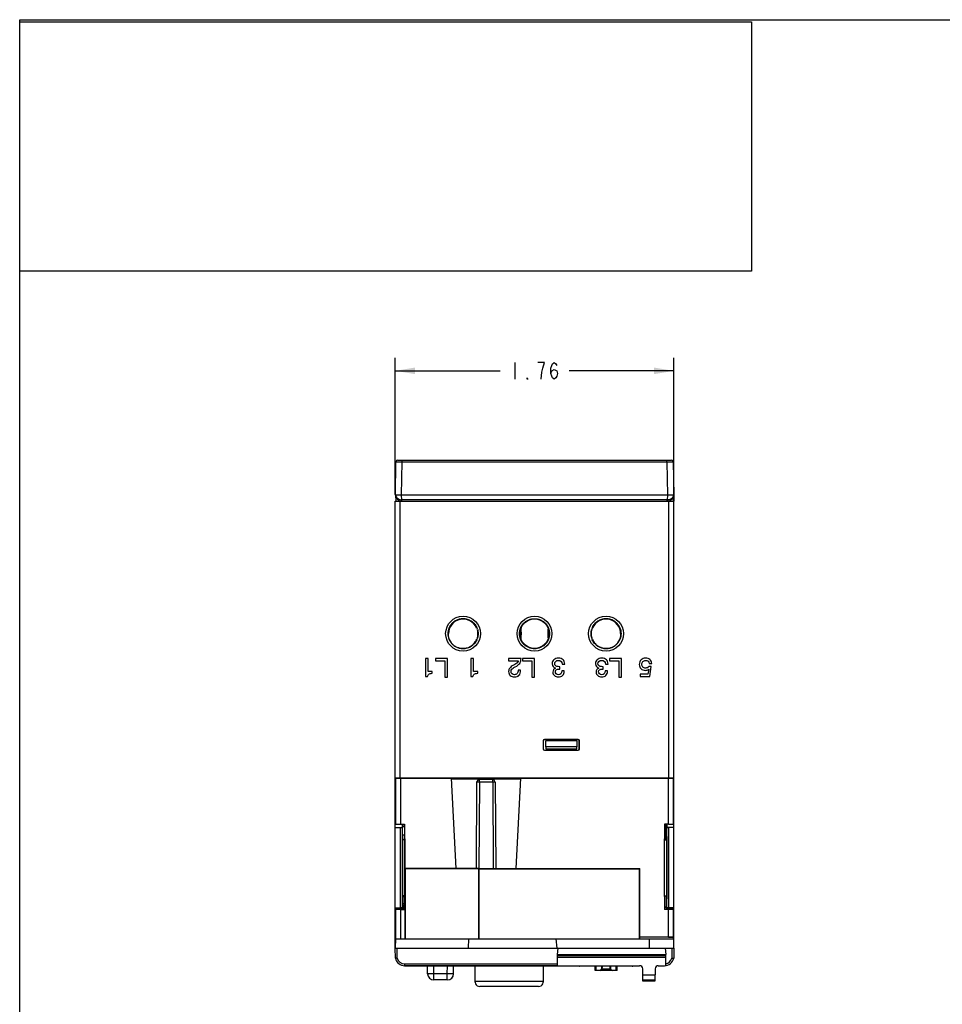
# Model space of a CAD drawing. Units: inches. Extents: x 0 to 22, y 0 to 17.
# Drawn here: x 0 to 8.8, y 7.6 to 17 of the extents above; entities that cross this region are included whole.
import ezdxf

# ---------------------------------------------------------------- set-up
doc = ezdxf.new("R2010")
doc.units = ezdxf.units.IN
doc.header["$LTSCALE"] = 1.21
doc.header["$MEASUREMENT"] = 0
doc.layers.get('0').update_dxf_attribs({"linetype": 'CONTINUOUS'})
for name, color, linetype in [('AXIS_PART', 7, 'CONTINUOUS'), ('COVER_CONTOUR', 7, 'CONTINUOUS'), ('DATUM_CURVE', 7, 'CONTINUOUS'), ('ECAD_CN_PN-424388', 7, 'CONTINUOUS')]:
    doc.layers.add(name, color=color, linetype=linetype)
doc.styles.get("Standard").update_dxf_attribs({"font": 'txt', "width": 0.8})
doc.dimstyles.new('DIMSTYLE_1', dxfattribs={"dimtxt": 0.15625, "dimasz": 0.1875, "dimexe": 0.125, "dimexo": 0.0625, "dimgap": 0.078125, "dimtad": 0, "dimtih": 1, "dimtoh": 1, "dimlfac": 0.666667, "dimzin": 4, "dimdsep": 46, "dimtxsty": 'Standard', "dimblk": '_FILLED', "dimblk1": '_FILLED', "dimblk2": '_FILLED', "dimcen": 0.09, "dimazin": 1, "dimtfac": 1, "dimtofl": 0, "dimtmove": 0, "dimatfit": 3, "dimldrblk": '_FILLED', "dimfxl": 1, "dimtolj": 1, "dimtzin": 4, "dimarcsym": 0})
picture_1 = doc.add_image_def('image1.png', size_in_pixel=(1043, 355))

# ---------------------------------------------------------------- blocks, each defined once
blk = doc.blocks.new('_FILLED')
at = {"color": 0, "linetype": 'ByBlock'}
blk.add_solid([(0, 0), (-1, 0.167), (-1, -0.167)], dxfattribs=at)
blk = doc.blocks.new('*D3')
at = {"color": 2, "linetype": 'Continuous', "transparency": 16777216}
for p, q in [((3.5686, 12.4889), (3.5686, 13.7898)), ((6.2143, 12.3995), (6.2143, 13.7898)), ((3.5686, 13.6648), (4.5633, 13.6648)), ((6.2143, 13.6648), (5.2196, 13.6648))]:
    blk.add_line(p, q, dxfattribs=at)
at = {"color": 2, "linetype": 'Continuous', "transparency": 16777216, "xscale": 0.1875, "yscale": 0.1875, "zscale": 0.1875, "rotation": 180}
blk.add_blockref('_FILLED', (3.5686, 13.6648), dxfattribs=at)
at = {"color": 2, "linetype": 'Continuous', "transparency": 16777216, "xscale": 0.1875, "yscale": 0.1875, "zscale": 0.1875}
blk.add_blockref('_FILLED', (6.2143, 13.6648), dxfattribs=at)

msp = doc.modelspace()

# ---------------------------------------------------------------- linework, layer by layer
at = {"color": 7, "linetype": 'Continuous'}
for p, q in [((0, 0), (0, 17)), ((0, 17), (22, 17)), ((3.5899, 12.8162), (6.193, 12.8162)), ((3.5696, 12.4855), (3.5751, 12.8017)), ((6.2077, 12.8017), (6.2132, 12.4855)), ((3.5696, 12.4855), (3.5727, 12.4264)), ((6.1542, 12.4855), (3.6287, 12.4855)), ((6.2132, 12.4854), (6.2098, 12.4852)), ((6.2101, 12.4264), (6.2132, 12.4855)), ((6.2133, 12.4837), (6.2143, 12.4264)), ((3.5686, 9.7955), (3.5686, 12.4264)), ((3.5686, 12.4264), (6.2101, 12.4264)), ((6.212, 12.4264), (6.2143, 12.4264)), ((6.2143, 9.7955), (6.2143, 12.4264)), ((3.8559, 10.9323), (3.8559, 10.7612)), ((3.8793, 10.9323), (3.8559, 10.9323)), ((3.8793, 10.8107), (3.8793, 10.9323)), ((3.9512, 10.9323), (3.9512, 10.9097)), ((4.0647, 10.9323), (3.9512, 10.9323)), ((3.9512, 10.9097), (4.0395, 10.9097)), ((4.0395, 10.9097), (4.0395, 10.7552)), ((4.0647, 10.7552), (4.0647, 10.9323)), ((4.2872, 10.9323), (4.2872, 10.7612)), ((4.3107, 10.9323), (4.2872, 10.9323)), ((4.3107, 10.8107), (4.3107, 10.9323)), ((4.6455, 10.9323), (4.6455, 10.9107)), ((4.7632, 10.9323), (4.6455, 10.9323)), ((4.6455, 10.9107), (4.7381, 10.9107)), ((4.778, 10.9323), (4.778, 10.9097)), ((4.8914, 10.9323), (4.778, 10.9323)), ((4.778, 10.9097), (4.8663, 10.9097)), ((4.8663, 10.9097), (4.8663, 10.7552)), ((4.8914, 10.7552), (4.8914, 10.9323)), ((5.1323, 10.8326), (5.1323, 10.8543)), ((5.1546, 10.8775), (5.1781, 10.8775)), ((5.5436, 10.8326), (5.5436, 10.8543)), ((5.5659, 10.8775), (5.5894, 10.8775)), ((5.6048, 10.9323), (5.6048, 10.9097)), ((5.7182, 10.9323), (5.6048, 10.9323)), ((5.6048, 10.9097), (5.6931, 10.9097)), ((5.6931, 10.9097), (5.6931, 10.7552)), ((5.7182, 10.7552), (5.7182, 10.9323)), ((5.9993, 10.8557), (5.9797, 10.8571)), ((5.9814, 10.8864), (6.0049, 10.8864)), ((5.9853, 10.7612), (5.9993, 10.8557)), ((3.8559, 10.7612), (3.8741, 10.7612)), ((3.92, 10.8107), (3.8793, 10.8107)), ((3.92, 10.7926), (3.92, 10.8107)), ((4.0395, 10.7552), (4.0647, 10.7552)), ((4.2872, 10.7612), (4.3055, 10.7612)), ((4.3513, 10.8107), (4.3107, 10.8107)), ((4.3513, 10.7926), (4.3513, 10.8107)), ((4.7588, 10.8207), (4.7353, 10.8207)), ((4.8663, 10.7552), (4.8914, 10.7552)), ((5.1739, 10.8152), (5.1504, 10.8152)), ((5.1739, 10.811), (5.1739, 10.8152)), ((5.5852, 10.8152), (5.5617, 10.8152)), ((5.5852, 10.811), (5.5852, 10.8152)), ((5.6931, 10.7552), (5.7182, 10.7552)), ((5.9684, 10.7828), (5.896, 10.7828)), ((5.896, 10.7828), (5.896, 10.7612)), ((5.896, 10.7612), (5.9853, 10.7612)), ((5.976, 10.8309), (5.9684, 10.7828)), ((4.973, 10.1515), (4.973, 10.0743)), ((4.9744, 10.1493), (4.9744, 10.075)), ((5.3059, 10.1633), (4.9848, 10.1633)), ((5.3045, 10.1612), (4.9862, 10.1612)), ((5.293, 10.1498), (4.9977, 10.1498)), ((4.9981, 10.0937), (4.9977, 10.1498)), ((5.293, 10.1498), (5.2926, 10.0937)), ((5.3163, 10.075), (5.3163, 10.1493)), ((5.3177, 10.0743), (5.3177, 10.1515)), ((4.9848, 10.0625), (5.3059, 10.0625)), ((4.9862, 10.0632), (5.3045, 10.0632)), ((4.9977, 10.0731), (5.293, 10.0731)), ((5.2926, 10.0937), (4.9981, 10.0937)), ((4.9981, 10.0937), (4.9981, 10.0734)), ((4.9981, 10.0734), (5.2926, 10.0734)), ((5.2926, 10.0734), (5.2926, 10.0937)), ((5.293, 10.0731), (5.2926, 10.0734)), ((6.2143, 9.7955), (3.5686, 9.7955)), ((3.5686, 8.1844), (3.5686, 9.7947)), ((3.5686, 9.7947), (3.5693, 9.7947)), ((3.5693, 9.7954), (3.5693, 9.3625)), ((3.6168, 9.7947), (4.0995, 9.7947)), ((4.0995, 9.7947), (4.0995, 9.7955)), ((4.0995, 9.7947), (4.1444, 8.9392)), ((4.0997, 9.7911), (4.3833, 9.7911)), ((4.3393, 8.938), (4.3436, 9.7586)), ((4.3436, 9.7586), (4.3585, 9.7844)), ((4.3584, 9.7836), (4.3585, 9.7844)), ((4.3585, 9.7844), (4.3606, 9.7847)), ((4.3606, 9.7847), (4.3903, 9.7864)), ((4.4944, 9.7831), (4.3672, 9.7831)), ((4.4944, 9.7574), (4.3672, 9.7574)), ((4.3998, 9.7878), (4.3998, 9.7903)), ((4.3998, 9.7877), (4.3998, 9.7878)), ((4.4618, 9.7903), (4.4618, 9.7878)), ((4.4618, 9.7878), (4.4618, 9.7877)), ((4.4713, 9.7864), (4.501, 9.7847)), ((4.4783, 9.7911), (4.7619, 9.7911)), ((4.5169, 9.7577), (4.4944, 9.7574)), ((4.501, 9.7847), (4.5031, 9.7844)), ((4.518, 9.7586), (4.5031, 9.7844)), ((4.5031, 9.7844), (4.5031, 9.7836)), ((4.518, 9.7578), (4.5169, 9.7577)), ((4.518, 9.7586), (4.5223, 8.938)), ((4.7172, 8.9392), (4.7621, 9.7947)), ((4.7621, 9.7955), (4.7621, 9.7947)), ((4.7621, 9.7947), (6.1647, 9.7947)), ((6.2122, 9.3625), (6.2122, 9.7954)), ((6.2143, 9.7947), (6.2122, 9.7948)), ((6.2143, 8.1844), (6.2143, 9.7947)), ((3.5693, 9.7069), (3.5686, 9.7069)), ((6.2143, 9.7069), (6.2122, 9.7069)), ((3.5693, 9.3776), (3.5686, 9.3776)), ((3.5686, 9.3762), (3.5693, 9.3762)), ((3.5695, 9.361), (3.5693, 9.3625)), ((3.6168, 9.3585), (3.6559, 9.3585)), ((3.6427, 9.3585), (3.6359, 9.3358)), ((3.6559, 9.3585), (3.6559, 9.2186)), ((6.1647, 9.3585), (6.127, 9.3585)), ((6.127, 9.3585), (6.127, 9.2186)), ((6.1377, 9.3585), (6.1377, 9.2283)), ((6.2119, 9.361), (6.2122, 9.3625)), ((6.2143, 9.3776), (6.2122, 9.3776)), ((6.2143, 9.3762), (6.2122, 9.3762)), ((3.5686, 9.329), (3.6353, 9.329)), ((3.5686, 9.327), (3.6158, 9.327)), ((3.6158, 9.327), (3.6343, 9.3273)), ((3.6158, 9.327), (3.6158, 8.5632)), ((3.6353, 9.329), (3.6343, 9.3273)), ((3.6343, 9.3273), (3.6343, 8.5629)), ((3.6359, 9.2563), (3.6359, 9.3358)), ((3.6359, 9.3358), (3.6559, 9.3358)), ((6.2143, 9.329), (6.1472, 9.329)), ((6.1482, 9.3273), (6.1472, 9.329)), ((6.1482, 9.3273), (6.167, 9.327)), ((6.1482, 8.5629), (6.1482, 9.3273)), ((6.2143, 9.327), (6.167, 9.327)), ((6.167, 8.5632), (6.167, 9.327)), ((3.6347, 9.2404), (3.6347, 8.6498)), ((3.6354, 9.2404), (3.6347, 9.2404)), ((3.6572, 9.2109), (3.6347, 9.2109)), ((3.6354, 9.2109), (3.6354, 9.2404)), ((3.6359, 9.2563), (3.6559, 9.2563)), ((3.6371, 9.2551), (3.6371, 9.2109)), ((3.6559, 9.2551), (3.6371, 9.2551)), ((3.6572, 9.2109), (3.6559, 9.2186)), ((3.6559, 9.2186), (3.6585, 9.2186)), ((3.6572, 9.2109), (3.6584, 9.2182)), ((3.6572, 8.6794), (3.6572, 9.2109)), ((3.6585, 9.2186), (3.6585, 8.9392)), ((6.127, 9.2186), (6.1244, 9.2186)), ((6.1244, 9.2186), (6.1244, 8.6716)), ((6.1257, 9.2109), (6.1245, 9.2182)), ((6.1257, 9.2109), (6.127, 9.2186)), ((6.1257, 9.2109), (6.1477, 9.2109)), ((6.1257, 8.6794), (6.1257, 9.2109)), ((6.1377, 9.2283), (6.127, 9.2283)), ((6.1398, 9.2213), (6.127, 9.2213)), ((6.127, 9.218), (6.1432, 9.2179)), ((6.1377, 9.2283), (6.1398, 9.2213)), ((6.1398, 9.2213), (6.1432, 9.2179)), ((6.1432, 9.2179), (6.1432, 9.2109)), ((6.1471, 9.2404), (6.1477, 9.2404)), ((6.1471, 9.2109), (6.1471, 9.2404)), ((6.1477, 9.2404), (6.1477, 8.6498)), ((3.6585, 8.9392), (3.6611, 8.9366)), ((3.6585, 8.9392), (4.3393, 8.9392)), ((4.3629, 8.9366), (3.6611, 8.9366)), ((3.6611, 8.9366), (3.6611, 8.2689)), ((4.3629, 8.9378), (4.4987, 8.9378)), ((4.3629, 8.9366), (4.3636, 8.9358)), ((4.3629, 8.2689), (4.3629, 8.9366)), ((4.3636, 8.9358), (5.889, 8.9358)), ((4.3636, 8.9358), (4.3636, 8.2689)), ((4.5223, 8.9392), (5.8924, 8.9392)), ((5.8924, 8.9392), (5.889, 8.9358)), ((5.889, 8.2689), (5.889, 8.9358)), ((5.8924, 8.2867), (5.8924, 8.9392)), ((3.6572, 8.6794), (3.6347, 8.6794)), ((3.6347, 8.6498), (3.6354, 8.6498)), ((3.6354, 8.6498), (3.6354, 8.6794)), ((3.6359, 8.6695), (3.642, 8.6756)), ((3.6559, 8.6695), (3.6359, 8.6695)), ((3.6359, 8.6695), (3.6359, 8.6069)), ((3.6359, 8.6069), (3.6559, 8.6069)), ((3.642, 8.5865), (3.6359, 8.6069)), ((3.642, 8.6756), (3.642, 8.6794)), ((3.642, 8.6756), (3.6566, 8.6756)), ((3.6559, 8.6716), (3.6572, 8.6794)), ((3.6559, 8.6716), (3.6585, 8.6716)), ((3.6559, 8.5494), (3.6559, 8.6716)), ((3.6584, 8.672), (3.6572, 8.6794)), ((3.6585, 8.6716), (3.6585, 8.2689)), ((6.1244, 8.6716), (6.127, 8.6716)), ((6.1245, 8.672), (6.1257, 8.6794)), ((6.1257, 8.6794), (6.1477, 8.6794)), ((6.127, 8.6716), (6.1257, 8.6794)), ((6.127, 8.6716), (6.127, 8.5494)), ((6.1404, 8.6794), (6.1404, 8.5701)), ((6.1471, 8.6498), (6.1471, 8.6794)), ((6.1477, 8.6498), (6.1471, 8.6498)), ((3.5686, 8.5632), (3.6158, 8.5632)), ((3.5686, 8.5613), (3.6353, 8.5613)), ((3.5686, 8.514), (3.5693, 8.514)), ((3.5693, 8.5126), (3.5686, 8.5126)), ((3.5695, 8.547), (3.5693, 8.5454)), ((3.5693, 8.5454), (3.5693, 8.2689)), ((3.6343, 8.5629), (3.6158, 8.5632)), ((3.6168, 8.5494), (3.6559, 8.5494)), ((3.6343, 8.5629), (3.6353, 8.5613)), ((3.642, 8.5865), (3.6559, 8.5865)), ((3.642, 8.5494), (3.642, 8.5865)), ((6.1404, 8.5701), (6.127, 8.5701)), ((6.1454, 8.5659), (6.127, 8.5659)), ((6.1647, 8.5494), (6.127, 8.5494)), ((6.1404, 8.5701), (6.1454, 8.5659)), ((6.1454, 8.5659), (6.1454, 8.5494)), ((6.1472, 8.5613), (6.1482, 8.5629)), ((6.2143, 8.5613), (6.1472, 8.5613)), ((6.167, 8.5632), (6.1482, 8.5629)), ((6.2143, 8.5632), (6.167, 8.5632)), ((6.2119, 8.547), (6.2122, 8.5454)), ((6.2122, 8.2689), (6.2122, 8.5454)), ((6.2143, 8.514), (6.2122, 8.514)), ((6.2143, 8.5126), (6.2122, 8.5126)), ((3.5694, 8.2689), (3.5686, 8.1804)), ((3.5694, 8.2689), (6.2135, 8.2689)), ((4.2654, 8.1804), (4.2662, 8.2689)), ((5.105, 8.1804), (5.0972, 8.2689)), ((5.8924, 8.2867), (5.891, 8.2852)), ((6.2101, 8.2852), (5.891, 8.2852)), ((5.891, 8.2689), (5.891, 8.2852)), ((6.1647, 8.2867), (5.8924, 8.2867)), ((5.9839, 8.1804), (5.9832, 8.2689)), ((6.2119, 8.2871), (6.2101, 8.2852)), ((6.2101, 8.2689), (6.2101, 8.2852)), ((6.2143, 8.1804), (6.2135, 8.2689)), ((3.5686, 8.1804), (6.2143, 8.1804)), ((3.5694, 8.0848), (3.5686, 8.1804)), ((5.1099, 8.1209), (5.1151, 8.1804)), ((6.1323, 8.1804), (6.1375, 8.1209)), ((6.2143, 8.1804), (6.2134, 8.0848)), ((3.5871, 8.0868), (3.5694, 8.0848)), ((5.109, 8.015), (5.1099, 8.1209)), ((6.1377, 8.0918), (5.1097, 8.0918)), ((5.1099, 8.1209), (6.1375, 8.1209)), ((6.1384, 8.0159), (6.1375, 8.1209)), ((6.1957, 8.0868), (6.2134, 8.0848)), ((3.6572, 8.015), (5.8897, 8.015)), ((3.876, 7.9377), (3.8753, 8.015)), ((4.1216, 7.9377), (4.1223, 8.015)), ((4.3237, 8.015), (4.325, 7.8649)), ((4.9754, 7.8649), (4.9767, 8.015)), ((5.8195, 8.0095), (5.323, 8.0095)), ((5.4674, 7.9705), (5.4671, 8.0095)), ((5.5145, 7.9705), (5.4674, 7.9705)), ((5.6274, 7.9705), (5.5152, 7.9705)), ((5.5278, 8.0095), (5.5263, 7.9817)), ((5.6162, 7.9817), (5.6147, 8.0095)), ((5.6751, 7.9705), (5.628, 7.9705)), ((5.6751, 7.9705), (5.6755, 8.0095)), ((5.9203, 7.8674), (5.9192, 7.9857)), ((6.0368, 7.9857), (6.0358, 7.8674)), ((6.0664, 8.015), (6.1257, 8.015)), ((4.0626, 7.8792), (3.935, 7.8792)), ((6.0363, 7.925), (5.9198, 7.925)), ((6.0358, 7.8674), (5.9203, 7.8674)), ((4.9282, 7.8181), (4.3722, 7.8181))]:
    msp.add_line(p, q, dxfattribs=at)
at = {"color": 2, "linetype": 'Continuous'}
msp.add_line((4.7039, 13.7429), (4.7039, 13.5867), dxfattribs=at)
at = {"color": 9, "linetype": 'Continuous'}
for p, q in [((3.6342, 12.8017), (3.6342, 12.8162)), ((6.1487, 12.8017), (6.1487, 12.8162)), ((3.6287, 12.4855), (3.6342, 12.8017)), ((3.6342, 12.8017), (6.1487, 12.8017)), ((6.1487, 12.8017), (6.1542, 12.4855)), ((3.631, 12.4404), (3.6286, 12.4855)), ((3.631, 12.4404), (3.6286, 12.4404)), ((3.631, 12.4264), (3.631, 12.4404)), ((6.1519, 12.4404), (3.631, 12.4404)), ((6.1543, 12.4855), (6.1519, 12.4404)), ((6.1519, 12.4264), (6.1519, 12.4404)), ((6.1542, 12.4404), (6.1519, 12.4404)), ((3.6158, 9.7955), (3.6158, 12.4264)), ((6.167, 9.7955), (6.167, 12.4264)), ((4.973, 10.1515), (4.9744, 10.1493)), ((4.9848, 10.1633), (4.9862, 10.1612)), ((5.3059, 10.1633), (5.3045, 10.1612)), ((5.3177, 10.1515), (5.3163, 10.1493)), ((4.973, 10.0743), (4.9744, 10.075)), ((4.9848, 10.0625), (4.9862, 10.0632)), ((5.3163, 10.075), (5.3177, 10.0743)), ((3.5695, 9.7951), (3.5695, 9.361)), ((3.6168, 9.7947), (3.6168, 9.3585)), ((4.3435, 9.7578), (4.3584, 9.7836)), ((4.3672, 9.7574), (4.3629, 8.9378)), ((4.3672, 9.7574), (4.3672, 9.7831)), ((4.3802, 9.7858), (4.3833, 9.7911)), ((4.398, 9.7872), (4.3998, 9.7903)), ((4.4618, 9.7903), (4.4636, 9.7872)), ((4.4783, 9.7911), (4.4814, 9.7858)), ((4.4944, 9.7574), (4.4944, 9.7831)), ((4.4944, 9.7574), (4.4987, 8.9378)), ((4.518, 9.7578), (4.5031, 9.7836)), ((6.1647, 9.3585), (6.1647, 9.7947)), ((6.2119, 9.361), (6.2119, 9.7951)), ((3.5695, 8.547), (3.5695, 8.2689)), ((3.6168, 8.5494), (3.6168, 8.2689)), ((6.1647, 8.2867), (6.1647, 8.5494)), ((6.2119, 8.2871), (6.2119, 8.547)), ((3.5871, 8.0868), (3.5863, 8.1804)), ((6.1965, 8.1804), (6.1957, 8.0868)), ((6.1376, 8.1093), (5.1098, 8.1093)), ((3.6572, 8.0326), (5.1092, 8.0326)), ((3.6572, 8.0326), (3.6572, 8.015)), ((3.935, 7.9377), (3.9344, 8.015)), ((4.0626, 7.9377), (4.0633, 8.015)), ((5.4759, 7.9705), (5.4759, 8.0095)), ((5.5337, 8.0095), (5.5322, 7.9817)), ((5.6103, 7.9817), (5.5322, 7.9817)), ((5.5322, 7.9705), (5.5322, 7.9817)), ((5.6103, 7.9817), (5.6088, 8.0095)), ((5.6103, 7.9705), (5.6103, 7.9817)), ((5.6666, 7.9705), (5.6666, 8.0095)), ((4.0626, 7.9377), (3.935, 7.9377)), ((3.935, 7.8792), (3.935, 7.9377)), ((4.0626, 7.8792), (4.0626, 7.9377)), ((4.9754, 7.8649), (4.325, 7.8649)), ((6.0359, 7.876), (5.9202, 7.876))]:
    msp.add_line(p, q, dxfattribs=at)
at = {"color": 2, "linetype": 'Continuous'}
for points in [[(4.9696, 13.6909), (4.9852, 13.7429), (4.9227, 13.7429)], [(4.9539, 13.5867), (4.9617, 13.6518), (4.9696, 13.6909)], [(5.0477, 13.6388), (5.0555, 13.6648), (5.0789, 13.6778), (5.1024, 13.6648), (5.1102, 13.6388), (5.1024, 13.6127), (5.0946, 13.5997), (5.0789, 13.5867), (5.0633, 13.5997), (5.0555, 13.6127), (5.0477, 13.6388), (5.0477, 13.6909), (5.0555, 13.7169), (5.0633, 13.7299), (5.0789, 13.7429), (5.0946, 13.7299), (5.1024, 13.7169)], [(4.8289, 13.5867), (4.8211, 13.5867), (4.8211, 13.5997), (4.8289, 13.5867)]]:
    msp.add_lwpolyline(points, dxfattribs=at)
at = {"color": 7, "linetype": 'Continuous'}
for points in [[(4.325, 7.8649), (4.3259, 7.8562), (4.3301, 7.8439), (4.3375, 7.8333), (4.3475, 7.8251), (4.3594, 7.8199), (4.3722, 7.8181)], [(4.9282, 7.8181), (4.941, 7.8199), (4.9528, 7.8251), (4.9629, 7.8333), (4.9703, 7.8439), (4.9745, 7.8562), (4.9754, 7.8649)]]:
    msp.add_lwpolyline(points, dxfattribs=at)
for centre in [(4.2123, 11.1685), (4.8914, 11.1685), (5.5706, 11.1685)]:
    msp.add_circle(centre, 0.1654, dxfattribs=at)
for centre, radius, start, end in [((3.5899, 12.8014), 0.0148, 89.99804, 179), ((6.193, 12.8014), 0.0148, 1, 90.00196), ((3.633, 12.4898), 0.0635, 183.86969, 266.13041), ((6.1499, 12.4898), 0.0635, 273.86707, 356.13031), ((4.2123, 11.1685), 0.1388, 22.79089, 180), ((4.2099, 11.167), 0.1417, 33.29685, 45.98434), ((4.212, 11.1689), 0.1429, 17.56104, 24.65063), ((4.8914, 11.1685), 0.1388, 146.69433, 157.50353), ((4.2123, 11.1685), 0.5539, 354.17643, 6.03751), ((4.8914, 11.1685), 0.1387, 46.25588, 133.74412), ((4.8914, 11.1685), 0.1388, 22.79086, 33.30646), ((5.5706, 11.1685), 0.5539, 173.9997, 185.83628), ((5.5709, 11.1689), 0.143, 155.1022, 162.85402), ((5.5706, 11.1685), 0.1388, 0, 157.5035), ((4.8914, 11.1685), 0.1388, 167.28003, 193.44515), ((4.2123, 11.1685), 0.5463, 355.90467, 4.07609), ((5.5706, 11.1685), 0.5463, 175.83421, 184.16667), ((4.8914, 11.1685), 0.1388, 346.21873, 12.91832), ((4.2123, 11.1685), 0.1388, 326.69525, 338.27908), ((4.212, 11.1691), 0.1429, 335.97279, 342.70598), ((4.8914, 11.1685), 0.1388, 201.58093, 213.30678), ((4.8914, 11.1685), 0.1387, 226.25588, 313.74412), ((4.8914, 11.1685), 0.1388, 326.69433, 338.27908), ((5.5709, 11.1691), 0.1429, 197.03328, 203.97616), ((5.5706, 11.1685), 0.1388, 201.581, 213.3046), ((5.5676, 11.1666), 0.1352, 213.3021, 213.48992), ((5.573, 11.1701), 0.1417, 213.47446, 225.98501), ((3.7188, 9.1705), 0.0786, 143.34835, 148.91504), ((3.6572, 8.1051), 0.0901, 193.00554, 270), ((6.1257, 8.1051), 0.0901, 270, 346.99466), ((5.323, 8.0213), 0.0118, 212.46704, 270), ((5.5145, 7.9823), 0.0118, 270, 357), ((5.628, 7.9823), 0.0118, 183, 270), ((5.8195, 8.0213), 0.0118, 270, 327.53296), ((5.8897, 7.9855), 0.0295, 0.5, 90), ((6.0664, 7.9855), 0.0295, 90, 179.5), ((3.935, 7.9382), 0.0591, 180.5, 270), ((4.0626, 7.9382), 0.0591, 270, 359.5)]:
    msp.add_arc(centre, radius, start, end, dxfattribs=at)
at = {"color": 9, "linetype": 'Continuous'}
for centre, radius, start, end in [((3.6251, 12.5033), 0.0615, 236.09643, 240.3892), ((6.1575, 12.5043), 0.0626, 299.45264, 303.94156), ((6.1735, 12.4887), 0.0399, 334.21212, 340.95455), ((6.1736, 12.4886), 0.0397, 340.98929, 347.69937), ((6.1722, 12.4889), 0.0411, 347.73001, 351.43828), ((6.1703, 12.4892), 0.0431, 351.44313, 355.01666), ((3.8491, 11.1602), 0.4719, 13.31224, 13.91075), ((4.3246, 11.2858), 0.0412, 275.06678, 278.79928), ((5.4582, 11.2858), 0.0412, 261.19976, 264.93498), ((5.9337, 11.1602), 0.4719, 166.08925, 166.68776), ((3.8491, 11.1769), 0.4719, 346.08925, 346.68776), ((4.3246, 11.0509), 0.0416, 81.18877, 84.88872), ((5.4582, 11.0513), 0.0412, 95.06658, 98.79923), ((5.9337, 11.1769), 0.4719, 193.31224, 193.91075), ((3.6572, 8.1049), 0.0723, 194.46118, 269.99857), ((6.1257, 8.1049), 0.0723, 280.01077, 345.53703)]:
    msp.add_arc(centre, radius, start, end, dxfattribs=at)
at = {"color": 7, "linetype": 'Continuous'}
for centre, major_axis, ratio, start_param, end_param in [((4.2123, 11.1685), (0.1417, 0), 1, 1.570796, 4.712389), ((4.2123, 11.1685), (0, 0.1417), 1, -1.147735, 0), ((5.5706, 11.1685), (0.1417, 0), 1, 1.570796, 2.715469), ((5.5706, 11.1685), (0, 0.1417), 1, -3.141593, 0), ((4.2123, 11.1685), (0.1417, 0), 1, -0.285275, 0.285213), ((5.5706, 11.1685), (0, 0.1417), 1, 1.291953, 1.851006), ((4.2123, 11.1685), (0, 0.1417), 1, -3.141593, -1.980407), ((5.5706, 11.1685), (0.1417, 0), 1, -2.733021, -1.570796), ((4.9848, 10.1515), (-0.00656, 0.00983), 0.999505, -0.587803, 0.982688), ((4.9862, 10.1493), (-0.00773, 0.00894), 0.999631, -0.712821, 0.85767), ((5.3045, 10.1493), (0.00773, 0.00894), 0.999631, -0.85767, 0.712821), ((5.3059, 10.1515), (0.00656, 0.00983), 0.999505, -0.982688, 0.587803), ((4.9848, 10.0743), (0.0106, 0.0053), 0.99981, 2.678158, 4.24865), ((4.9863, 10.075), (0.00942, 0.00713), 0.999747, 2.493456, 4.063948), ((5.3045, 10.075), (0.00942, -0.00713), 0.999747, -0.922355, 0.648137), ((5.3059, 10.0743), (0.0106, -0.0053), 0.99981, -1.107057, 0.463434), ((3.6168, 9.7951), (0.0472, 0), 0.008727, 3.150319, 4.712389), ((4.3828, 9.7903), (0.017, 0), 0.04538, -0.000297, 1.54195), ((4.4788, 9.7903), (0.017, 0), 0.04538, 1.599642, 3.14189), ((6.1647, 9.7951), (0.0472, 0), 0.008727, 4.712389, 6.274459), ((3.6168, 9.361), (0.0472, 0), 0.052408, -3.132866, -1.570796), ((3.6353, 9.3526), (0, 0.0236), 0.005236, -3.141593, -1.313543), ((6.1472, 9.3526), (0, 0.0236), 0.005236, 1.313543, 3.141593), ((6.1647, 9.361), (0.0472, 0), 0.052408, -1.570796, -0.008727), ((4.3629, 8.938), (0.0236, 0), 0.008727, 3.141547, 4.712316), ((4.4987, 8.938), (0.0236, 0), 0.008727, -1.570723, 0.000046), ((3.6168, 8.547), (0.0472, 0), 0.052408, 1.570796, 3.132866), ((3.6353, 8.5376), (0, 0.0236), 0.005236, -1.036745, 0), ((6.1472, 8.5376), (0, 0.0236), 0.005236, 0, 1.036745), ((6.1647, 8.547), (0.0472, 0), 0.052408, 0.008727, 1.570796), ((6.1647, 8.2871), (0.0472, 0), 0.008727, -1.570796, -0.008727)]:
    msp.add_ellipse(centre, major_axis=major_axis, ratio=ratio, start_param=start_param, end_param=end_param, dxfattribs=at)
msp.add_ellipse((4.8914, 11.1685), major_axis=(0, 0.1417), ratio=1, dxfattribs=at)
at = {"color": 9, "linetype": 'Continuous'}
for points, knots in [([(3.5751, 12.8017), (3.5751, 12.8017), (3.5753, 12.8017), (3.5755, 12.8017), (3.5758, 12.8017), (3.5763, 12.8017), (3.577, 12.8017), (3.5781, 12.8017), (3.5798, 12.8018), (3.5823, 12.8018), (3.5853, 12.8018), (3.5887, 12.8018), (3.5941, 12.8018), (3.6018, 12.8018), (3.6119, 12.8018), (3.6228, 12.8017), (3.6304, 12.8017), (3.6342, 12.8017)], [0, 0, 0, 0, 0.001234, 0.00486, 0.010874, 0.019262, 0.03001, 0.043102, 0.076174, 0.118123, 0.168575, 0.227034, 0.292928, 0.44447, 0.617309, 0.804982, 1, 1, 1, 1]), ([(6.1487, 12.8017), (6.1525, 12.8017), (6.16, 12.8017), (6.171, 12.8018), (6.1811, 12.8018), (6.1887, 12.8018), (6.1942, 12.8018), (6.1976, 12.8018), (6.2006, 12.8018), (6.203, 12.8018), (6.2048, 12.8017), (6.2059, 12.8017), (6.2065, 12.8017), (6.207, 12.8017), (6.2074, 12.8017), (6.2076, 12.8017), (6.2077, 12.8017), (6.2077, 12.8017)], [0, 0, 0, 0, 0.195018, 0.382691, 0.55553, 0.707072, 0.772966, 0.831425, 0.881877, 0.923826, 0.956898, 0.96999, 0.980738, 0.989126, 0.99514, 0.998766, 1, 1, 1, 1]), ([(3.5696, 12.4855), (3.5701, 12.4792), (3.5747, 12.4659), (3.5848, 12.4562), (3.5907, 12.4522)], [0, 0, 0, 0, 0.466283, 1, 1, 1, 1]), ([(3.5947, 12.4498), (3.5971, 12.4484), (3.6077, 12.4433), (3.6196, 12.4408), (3.6286, 12.4404)], [0, 0, 0, 0, 0.233764, 1, 1, 1, 1]), ([(6.1542, 12.4404), (6.1574, 12.4405), (6.1691, 12.4417), (6.1807, 12.4455), (6.1883, 12.4498)], [0, 0, 0, 0, 0.264877, 1, 1, 1, 1]), ([(6.1924, 12.4524), (6.1961, 12.4549), (6.2027, 12.4605), (6.2076, 12.4677), (6.2094, 12.4713)], [0, 0, 0, 0, 0.524794, 1, 1, 1, 1]), ([(5.5322, 7.9817), (5.5315, 7.9816), (5.5304, 7.9815), (5.529, 7.9814), (5.5281, 7.9814), (5.5274, 7.9814), (5.5269, 7.9815), (5.5266, 7.9815), (5.5264, 7.9816), (5.5263, 7.9816), (5.5263, 7.9817)], [0, 0, 0, 0, 0.3804, 0.552425, 0.703078, 0.826321, 0.917619, 0.950449, 0.974629, 1, 1, 1, 1]), ([(5.6162, 7.9817), (5.6162, 7.9816), (5.6161, 7.9816), (5.6159, 7.9815), (5.6156, 7.9815), (5.6152, 7.9814), (5.6144, 7.9814), (5.6135, 7.9814), (5.6122, 7.9815), (5.6111, 7.9816), (5.6103, 7.9817)], [0, 0, 0, 0, 0.025372, 0.049552, 0.082381, 0.173697, 0.296981, 0.447629, 0.619597, 1, 1, 1, 1]), ([(3.935, 7.9377), (3.9312, 7.9377), (3.9237, 7.9376), (3.9127, 7.9375), (3.9041, 7.9375), (3.8977, 7.9375), (3.8934, 7.9375), (3.8895, 7.9375), (3.8861, 7.9375), (3.8831, 7.9375), (3.881, 7.9375), (3.8795, 7.9376), (3.8786, 7.9376), (3.8778, 7.9376), (3.8772, 7.9376), (3.8767, 7.9376), (3.8763, 7.9377), (3.8762, 7.9377), (3.8761, 7.9377), (3.876, 7.9377), (3.876, 7.9377), (3.876, 7.9377)], [0, 0, 0, 0, 0.195038, 0.382625, 0.555463, 0.634279, 0.706977, 0.772873, 0.831319, 0.881768, 0.923723, 0.941386, 0.956786, 0.969885, 0.980644, 0.98904, 0.995061, 0.997178, 0.9987, 0.99963, 1, 1, 1, 1]), ([(4.1216, 7.9377), (4.1216, 7.9377), (4.1216, 7.9377), (4.1216, 7.9377), (4.1215, 7.9377), (4.1213, 7.9377), (4.1209, 7.9376), (4.1205, 7.9376), (4.1198, 7.9376), (4.119, 7.9376), (4.1181, 7.9376), (4.1167, 7.9375), (4.1145, 7.9375), (4.1115, 7.9375), (4.1081, 7.9375), (4.1042, 7.9375), (4.0999, 7.9375), (4.0935, 7.9375), (4.0849, 7.9375), (4.074, 7.9376), (4.0664, 7.9377), (4.0626, 7.9377)], [0, 0, 0, 0, 0.00037, 0.0013, 0.002822, 0.004939, 0.01096, 0.019356, 0.030115, 0.043214, 0.058614, 0.076277, 0.118232, 0.168681, 0.227127, 0.293023, 0.365721, 0.444537, 0.617375, 0.804962, 1, 1, 1, 1])]:
    msp.add_open_spline(points, degree=3, knots=knots, dxfattribs=at)
at = {"color": 7, "linetype": 'Continuous'}
for points, knots in [([(3.6286, 12.4855), (3.6248, 12.4854), (3.6174, 12.4853), (3.6066, 12.4852), (3.5966, 12.4851), (3.589, 12.485), (3.5836, 12.485), (3.5801, 12.4851), (3.5771, 12.4851), (3.5746, 12.4851), (3.5726, 12.4852), (3.5711, 12.4852), (3.5702, 12.4854), (3.5697, 12.4854), (3.5696, 12.4855)], [0, 0, 0, 0, 0.19245, 0.378036, 0.549223, 0.699811, 0.765629, 0.824253, 0.875129, 0.917826, 0.951922, 0.97708, 0.993133, 1, 1, 1, 1]), ([(3.6286, 12.4404), (3.6286, 12.4386), (3.6285, 12.436), (3.6284, 12.4327), (3.6284, 12.4306), (3.6284, 12.4291), (3.6285, 12.4281), (3.6285, 12.4275), (3.6286, 12.4271), (3.6286, 12.4267), (3.6287, 12.4266), (3.6287, 12.4264), (3.6287, 12.4264)], [0, 0, 0, 0, 0.386108, 0.558782, 0.709321, 0.832386, 0.882293, 0.923829, 0.956626, 0.980458, 0.995041, 1, 1, 1, 1]), ([(6.1542, 12.4404), (6.1543, 12.4386), (6.1542, 12.436), (6.1544, 12.4327), (6.1544, 12.4306), (6.1544, 12.4289), (6.1544, 12.4277), (6.1543, 12.4271), (6.1543, 12.4267), (6.1542, 12.4266), (6.1542, 12.4264), (6.1542, 12.4264)], [0, 0, 0, 0, 0.386187, 0.558602, 0.70892, 0.831945, 0.923222, 0.955931, 0.979771, 0.994707, 1, 1, 1, 1]), ([(6.2098, 12.4852), (6.2069, 12.4851), (6.1997, 12.485), (6.1812, 12.4851), (6.1656, 12.4853), (6.1543, 12.4855)], [0, 0, 0, 0, 0.154646, 0.388266, 1, 1, 1, 1]), ([(4.2123, 11.0264), (4.203, 11.0264), (4.1843, 11.0282), (4.1574, 11.0364), (4.1326, 11.0497), (4.1108, 11.0675), (4.093, 11.0893), (4.0753, 11.1222), (4.0659, 11.169), (4.0753, 11.2158), (4.093, 11.2487), (4.1108, 11.2705), (4.1326, 11.2883), (4.1574, 11.3016), (4.1843, 11.3098), (4.203, 11.3116), (4.2123, 11.3116)], [0, 0, 0, 0, 0.062566, 0.125159, 0.187725, 0.250301, 0.312875, 0.375449, 0.5, 0.624551, 0.687124, 0.749698, 0.812275, 0.874841, 0.937434, 1, 1, 1, 1]), ([(4.2123, 11.3116), (4.2258, 11.3116), (4.253, 11.3077), (4.2903, 11.2907), (4.3214, 11.2639), (4.3362, 11.2408), (4.3419, 11.2285)], [0, 0, 0, 0, 0.250026, 0.500005, 0.750012, 1, 1, 1, 1]), ([(4.8914, 11.0252), (4.8821, 11.0252), (4.8634, 11.0271), (4.8364, 11.0352), (4.8116, 11.0485), (4.7898, 11.0664), (4.772, 11.0882), (4.7543, 11.1212), (4.7449, 11.168), (4.7543, 11.2148), (4.772, 11.2478), (4.7898, 11.2696), (4.8116, 11.2875), (4.8364, 11.3008), (4.8634, 11.3089), (4.8821, 11.3108), (4.8914, 11.3108)], [0, 0, 0, 0, 0.062566, 0.125159, 0.187725, 0.250302, 0.312876, 0.375449, 0.5, 0.624551, 0.687124, 0.749699, 0.812275, 0.874841, 0.937434, 1, 1, 1, 1]), ([(4.7955, 11.2688), (4.792, 11.2654), (4.7848, 11.2578), (4.7785, 11.2494), (4.7754, 11.2447)], [0, 0, 0, 0, 0.466719, 1, 1, 1, 1]), ([(4.8914, 11.3108), (4.9008, 11.3108), (4.9195, 11.3089), (4.9464, 11.3008), (4.9713, 11.2875), (4.993, 11.2696), (5.0109, 11.2478), (5.0285, 11.2148), (5.038, 11.168), (5.0285, 11.1212), (5.0109, 11.0882), (4.993, 11.0664), (4.9713, 11.0485), (4.9464, 11.0352), (4.9195, 11.0271), (4.9008, 11.0252), (4.8914, 11.0252)], [0, 0, 0, 0, 0.062566, 0.125159, 0.187725, 0.250301, 0.312876, 0.375449, 0.5, 0.624551, 0.687124, 0.749698, 0.812275, 0.874841, 0.937434, 1, 1, 1, 1]), ([(5.0074, 11.2447), (5.0044, 11.2494), (4.9981, 11.2578), (4.9909, 11.2654), (4.9873, 11.2688)], [0, 0, 0, 0, 0.533293, 1, 1, 1, 1]), ([(5.4412, 11.2291), (5.4469, 11.2413), (5.4618, 11.2642), (5.4928, 11.2908), (5.53, 11.3078), (5.5571, 11.3116), (5.5706, 11.3116)], [0, 0, 0, 0, 0.249988, 0.499995, 0.749974, 1, 1, 1, 1]), ([(5.4746, 11.2689), (5.4729, 11.2673), (5.4656, 11.2598), (5.4591, 11.2516), (5.4546, 11.2447)], [0, 0, 0, 0, 0.217396, 1, 1, 1, 1]), ([(5.5706, 11.3116), (5.5799, 11.3116), (5.5986, 11.3098), (5.6255, 11.3016), (5.6503, 11.2883), (5.672, 11.2705), (5.6899, 11.2487), (5.7075, 11.2158), (5.7169, 11.169), (5.7075, 11.1222), (5.6899, 11.0893), (5.672, 11.0675), (5.6503, 11.0497), (5.6255, 11.0364), (5.5986, 11.0282), (5.5799, 11.0264), (5.5706, 11.0264)], [0, 0, 0, 0, 0.062566, 0.125159, 0.187725, 0.250302, 0.312876, 0.375449, 0.5, 0.624551, 0.687125, 0.749699, 0.812275, 0.874841, 0.937434, 1, 1, 1, 1]), ([(4.3482, 11.212), (4.3526, 11.1983), (4.3571, 11.1693), (4.3527, 11.1404), (4.3484, 11.1266)], [0, 0, 0, 0, 0.5, 1, 1, 1, 1]), ([(5.4342, 11.1272), (5.4301, 11.1407), (5.4258, 11.1691), (5.4301, 11.1975), (5.4343, 11.211)], [0, 0, 0, 0, 0.5, 1, 1, 1, 1]), ([(4.3425, 11.1109), (4.337, 11.0985), (4.3222, 11.075), (4.291, 11.0477), (4.2534, 11.0303), (4.2259, 11.0264), (4.2123, 11.0264)], [0, 0, 0, 0, 0.249989, 0.499997, 0.749975, 1, 1, 1, 1]), ([(4.3083, 11.0682), (4.3099, 11.0698), (4.3172, 11.0772), (4.3237, 11.0853), (4.3281, 11.0921)], [0, 0, 0, 0, 0.217671, 1, 1, 1, 1]), ([(4.7754, 11.0923), (4.7785, 11.0877), (4.7848, 11.0793), (4.792, 11.0717), (4.7955, 11.0683)], [0, 0, 0, 0, 0.533286, 1, 1, 1, 1]), ([(4.9873, 11.0683), (4.9909, 11.0717), (4.9981, 11.0793), (5.0044, 11.0877), (5.0074, 11.0923)], [0, 0, 0, 0, 0.466718, 1, 1, 1, 1]), ([(5.5706, 11.0264), (5.5569, 11.0264), (5.5295, 11.0303), (5.4918, 11.0478), (5.4606, 11.0751), (5.4458, 11.0986), (5.4403, 11.111)], [0, 0, 0, 0, 0.250025, 0.500003, 0.750011, 1, 1, 1, 1]), ([(4.3672, 9.7574), (4.3656, 9.7574), (4.3626, 9.7574), (4.3582, 9.7574), (4.3542, 9.7575), (4.3511, 9.7575), (4.349, 9.7576), (4.3476, 9.7576), (4.3464, 9.7576), (4.3454, 9.7577), (4.3446, 9.7577), (4.3441, 9.7577), (4.3438, 9.7578), (4.3437, 9.7578), (4.3436, 9.7578), (4.3435, 9.7578), (4.3435, 9.7578)], [0, 0, 0, 0, 0.194869, 0.382615, 0.555413, 0.706851, 0.772753, 0.831201, 0.881623, 0.923586, 0.956675, 0.980552, 0.988981, 0.995042, 0.998716, 1, 1, 1, 1]), ([(4.3672, 9.7831), (4.3661, 9.7831), (4.3644, 9.7831), (4.3624, 9.7832), (4.3611, 9.7833), (4.36, 9.7833), (4.3592, 9.7834), (4.3588, 9.7835), (4.3584, 9.7835), (4.3584, 9.7836)], [0, 0, 0, 0, 0.381329, 0.5536, 0.704572, 0.828517, 0.920846, 0.978562, 1, 1, 1, 1]), ([(4.3903, 9.7864), (4.3916, 9.7865), (4.3939, 9.7867), (4.3965, 9.7869), (4.3981, 9.7872), (4.3989, 9.7873), (4.3995, 9.7875), (4.3998, 9.7876), (4.3998, 9.7877)], [0, 0, 0, 0, 0.406291, 0.712823, 0.826333, 0.91219, 0.969823, 1, 1, 1, 1]), ([(4.4618, 9.7877), (4.4619, 9.7876), (4.4622, 9.7875), (4.4627, 9.7873), (4.4636, 9.7872), (4.4652, 9.7869), (4.4678, 9.7867), (4.4701, 9.7865), (4.4713, 9.7864)], [0, 0, 0, 0, 0.031979, 0.09283, 0.182415, 0.299172, 0.606725, 1, 1, 1, 1]), ([(4.5031, 9.7836), (4.5032, 9.7835), (4.5028, 9.7835), (4.5024, 9.7834), (4.5016, 9.7833), (4.5005, 9.7833), (4.4992, 9.7832), (4.4972, 9.7831), (4.4955, 9.7831), (4.4944, 9.7831)], [0, 0, 0, 0, 0.021495, 0.079333, 0.171804, 0.295862, 0.446881, 0.619106, 1, 1, 1, 1])]:
    msp.add_open_spline(points, degree=3, knots=knots, dxfattribs=at)
at = {"color": 9, "linetype": 'Continuous'}
for points in [[(4.3153, 11.2642), (4.3127, 11.2653), (4.3103, 11.2669), (4.3083, 11.2689)], [(5.4746, 11.2689), (5.4725, 11.2669), (5.4702, 11.2654), (5.4676, 11.2642)], [(4.3083, 11.0682), (4.3103, 11.0701), (4.3127, 11.0717), (4.3152, 11.0728)], [(5.4676, 11.0729), (5.4701, 11.0717), (5.4725, 11.0702), (5.4746, 11.0682)]]:
    msp.add_open_spline(points, degree=3, dxfattribs=at)
at = {"color": 7, "linetype": 'Continuous'}
for points in [[(4.692, 10.8689), (4.6749, 10.8598), (4.6628, 10.8508), (4.6557, 10.8418)], [(4.6753, 10.8298), (4.6799, 10.8359), (4.6906, 10.8433), (4.7074, 10.8524)], [(4.7271, 10.8915), (4.7218, 10.8861), (4.7102, 10.8786), (4.692, 10.8689)], [(4.7074, 10.8524), (4.7286, 10.8638), (4.743, 10.8752), (4.7507, 10.8865)], [(4.7381, 10.9107), (4.736, 10.9032), (4.7324, 10.8968), (4.7271, 10.8915)], [(4.7507, 10.8865), (4.7584, 10.8979), (4.7626, 10.9132), (4.7632, 10.9323)], [(5.0756, 10.9209), (5.0648, 10.9108), (5.0594, 10.8979), (5.0594, 10.8823)], [(5.0594, 10.8823), (5.0594, 10.8603), (5.0701, 10.8464), (5.0914, 10.8408)], [(5.1196, 10.936), (5.1011, 10.936), (5.0864, 10.931), (5.0756, 10.9209)], [(5.0828, 10.8826), (5.0828, 10.8915), (5.0861, 10.899), (5.0924, 10.9052)], [(5.089, 10.8662), (5.0849, 10.871), (5.0828, 10.8764), (5.0828, 10.8826)], [(5.1038, 10.8571), (5.098, 10.8585), (5.093, 10.8615), (5.089, 10.8662)], [(5.0924, 10.9052), (5.0988, 10.9114), (5.1074, 10.9144), (5.1181, 10.9144)], [(5.1323, 10.8543), (5.1212, 10.8544), (5.1117, 10.8553), (5.1038, 10.8571)], [(5.1181, 10.9144), (5.1407, 10.9144), (5.1529, 10.9021), (5.1546, 10.8775)], [(5.1624, 10.921), (5.1522, 10.9311), (5.138, 10.936), (5.1196, 10.936)], [(5.1781, 10.8775), (5.1776, 10.8965), (5.1724, 10.911), (5.1624, 10.921)], [(5.4869, 10.9209), (5.4761, 10.9108), (5.4707, 10.8979), (5.4707, 10.8823)], [(5.4707, 10.8823), (5.4707, 10.8603), (5.4814, 10.8464), (5.5027, 10.8408)], [(5.5309, 10.936), (5.5124, 10.936), (5.4977, 10.931), (5.4869, 10.9209)], [(5.4941, 10.8826), (5.4941, 10.8915), (5.4974, 10.899), (5.5037, 10.9052)], [(5.5003, 10.8662), (5.4962, 10.871), (5.4941, 10.8764), (5.4941, 10.8826)], [(5.5151, 10.8571), (5.5093, 10.8585), (5.5044, 10.8615), (5.5003, 10.8662)], [(5.5037, 10.9052), (5.5101, 10.9114), (5.5187, 10.9144), (5.5294, 10.9144)], [(5.5436, 10.8543), (5.5325, 10.8544), (5.523, 10.8553), (5.5151, 10.8571)], [(5.5294, 10.9144), (5.552, 10.9144), (5.5642, 10.9021), (5.5659, 10.8775)], [(5.5737, 10.921), (5.5635, 10.9311), (5.5493, 10.936), (5.5309, 10.936)], [(5.5894, 10.8775), (5.5889, 10.8965), (5.5837, 10.911), (5.5737, 10.921)], [(5.9034, 10.9191), (5.8924, 10.9078), (5.8869, 10.8932), (5.8869, 10.8754)], [(5.8869, 10.8754), (5.8869, 10.8584), (5.8924, 10.8449), (5.9032, 10.8349)], [(5.9474, 10.936), (5.929, 10.936), (5.9144, 10.9304), (5.9034, 10.9191)], [(5.9103, 10.8777), (5.9103, 10.8889), (5.9138, 10.8978), (5.9206, 10.9044)], [(5.9211, 10.8511), (5.9139, 10.8575), (5.9103, 10.8664), (5.9103, 10.8777)], [(5.9206, 10.9044), (5.9275, 10.9112), (5.9361, 10.9144), (5.9466, 10.9144)], [(5.9475, 10.8415), (5.9372, 10.8415), (5.9283, 10.8448), (5.9211, 10.8511)], [(5.9466, 10.9144), (5.9662, 10.9144), (5.9778, 10.9051), (5.9814, 10.8864)], [(5.987, 10.9234), (5.9767, 10.9318), (5.9635, 10.936), (5.9474, 10.936)], [(5.9797, 10.8571), (5.9701, 10.8468), (5.9593, 10.8415), (5.9475, 10.8415)], [(6.0049, 10.8864), (6.0032, 10.9025), (5.9973, 10.9149), (5.987, 10.9234)], [(3.8741, 10.7612), (3.8773, 10.7727), (3.8817, 10.7805), (3.8875, 10.7849)], [(3.8875, 10.7849), (3.8933, 10.7892), (3.9041, 10.7917), (3.92, 10.7926)], [(4.3055, 10.7612), (4.3086, 10.7727), (4.3131, 10.7805), (4.3188, 10.7849)], [(4.3188, 10.7849), (4.3246, 10.7892), (4.3354, 10.7917), (4.3513, 10.7926)], [(4.6557, 10.8418), (4.6486, 10.8329), (4.645, 10.8219), (4.645, 10.8089)], [(4.645, 10.8089), (4.645, 10.7929), (4.6502, 10.7803), (4.6605, 10.7712)], [(4.6605, 10.7712), (4.6708, 10.762), (4.6844, 10.7573), (4.7013, 10.7573)], [(4.6684, 10.8094), (4.6684, 10.8171), (4.6707, 10.8238), (4.6753, 10.8298)], [(4.6775, 10.7874), (4.6714, 10.793), (4.6684, 10.8004), (4.6684, 10.8094)], [(4.7009, 10.779), (4.6913, 10.779), (4.6835, 10.7819), (4.6775, 10.7874)], [(4.7258, 10.7893), (4.7196, 10.7825), (4.7113, 10.779), (4.7009, 10.779)], [(4.7013, 10.7573), (4.7191, 10.7573), (4.733, 10.7626), (4.7434, 10.7732)], [(4.7353, 10.8207), (4.7353, 10.8065), (4.7322, 10.7963), (4.7258, 10.7893)], [(4.7434, 10.7732), (4.7537, 10.7838), (4.7588, 10.7997), (4.7588, 10.8207)], [(5.0713, 10.8267), (5.0677, 10.8209), (5.0657, 10.8134), (5.0657, 10.8041)], [(5.0657, 10.8041), (5.0657, 10.7899), (5.0706, 10.7785), (5.0802, 10.7701)], [(5.0914, 10.8408), (5.0816, 10.8373), (5.0749, 10.8326), (5.0713, 10.8267)], [(5.0802, 10.7701), (5.0898, 10.7616), (5.1024, 10.7573), (5.1183, 10.7573)], [(5.0892, 10.806), (5.0892, 10.8147), (5.0923, 10.8214), (5.0984, 10.8263)], [(5.0975, 10.7863), (5.092, 10.7912), (5.0892, 10.7979), (5.0892, 10.806)], [(5.1188, 10.779), (5.1101, 10.779), (5.103, 10.7815), (5.0975, 10.7863)], [(5.0984, 10.8263), (5.1039, 10.8306), (5.1152, 10.8326), (5.1323, 10.8326)], [(5.1183, 10.7573), (5.1344, 10.7573), (5.1478, 10.7621), (5.1582, 10.7716)], [(5.1504, 10.8152), (5.1491, 10.7911), (5.1385, 10.779), (5.1188, 10.779)], [(5.1582, 10.7716), (5.1687, 10.7811), (5.1739, 10.7942), (5.1739, 10.811)], [(5.4826, 10.8267), (5.479, 10.8209), (5.477, 10.8134), (5.477, 10.8041)], [(5.477, 10.8041), (5.477, 10.7899), (5.4819, 10.7785), (5.4915, 10.7701)], [(5.5027, 10.8408), (5.4929, 10.8373), (5.4862, 10.8326), (5.4826, 10.8267)], [(5.4915, 10.7701), (5.5011, 10.7616), (5.5137, 10.7573), (5.5296, 10.7573)], [(5.5005, 10.806), (5.5005, 10.8147), (5.5036, 10.8214), (5.5097, 10.8263)], [(5.5088, 10.7863), (5.5033, 10.7912), (5.5005, 10.7979), (5.5005, 10.806)], [(5.5301, 10.779), (5.5214, 10.779), (5.5143, 10.7815), (5.5088, 10.7863)], [(5.5097, 10.8263), (5.5152, 10.8306), (5.5265, 10.8326), (5.5436, 10.8326)], [(5.5296, 10.7573), (5.5457, 10.7573), (5.5591, 10.7621), (5.5695, 10.7716)], [(5.5617, 10.8152), (5.5604, 10.7911), (5.5498, 10.779), (5.5301, 10.779)], [(5.5695, 10.7716), (5.58, 10.7811), (5.5852, 10.7942), (5.5852, 10.811)], [(5.9032, 10.8349), (5.9141, 10.8249), (5.9276, 10.8199), (5.9435, 10.8199)], [(5.9435, 10.8199), (5.9557, 10.8199), (5.9665, 10.8236), (5.976, 10.8309)]]:
    msp.add_open_spline(points, degree=3, dxfattribs=at)
at = {"layer": 'AXIS_PART', "color": 7, "linetype": 'Continuous'}
msp.add_line((3.6371, 9.2551), (3.6359, 9.2563), dxfattribs=at)
at = {"layer": 'COVER_CONTOUR', "color": 4, "linetype": 'Continuous'}
for p, q in [((3.5694, 8.0888), (3.5686, 8.0888)), ((6.2143, 8.0888), (6.2135, 8.0888))]:
    msp.add_line(p, q, dxfattribs=at)
at = {"layer": 'DATUM_CURVE', "color": 7, "linetype": 'Continuous'}
msp.add_line((5.1099, 8.015), (3.6572, 8.015), dxfattribs=at)
at = {"layer": 'ECAD_CN_PN-424388', "color": 7, "linetype": 'Continuous'}
for p, q in [((3.7635, 8.0124), (3.7635, 8.015)), ((3.7635, 8.0124), (3.8284, 8.0124)), ((3.8048, 8.0124), (3.8048, 8.015)), ((3.8284, 8.0124), (3.8284, 8.015)), ((4.171, 8.015), (4.171, 8.0124)), ((4.171, 8.0124), (4.2359, 8.0124)), ((4.1946, 8.015), (4.1946, 8.0124)), ((4.2359, 8.0124), (4.2359, 8.015))]:
    msp.add_line(p, q, dxfattribs=at)

# ---------------------------------------------------------------- dimensions: what is measured, and where the dimension line sits
at = {"color": 2, "linetype": 'Continuous'}
dim = msp.add_linear_dim(base=(6.2143, 13.6648), p1=(3.5686, 12.4264), p2=(6.2143, 12.337), dimstyle='DIMSTYLE_1', dxfattribs=at)
dim.commit()
dim.dimension.update_dxf_attribs({"geometry": '*D3', "text_midpoint": (4.6414, 13.5867), "dimtype": 160})

# ---------------------------------------------------------------- referenced raster images: frames only (the image files are external)
at = {"color": 7, "linetype": 'Continuous'}
image = msp.add_image(picture_1, insert=(0, 14.6119), size_in_units=(6.9533, 2.3667), dxfattribs=at)
image.dxf.flags = 11

doc.saveas('drawing.dxf')
